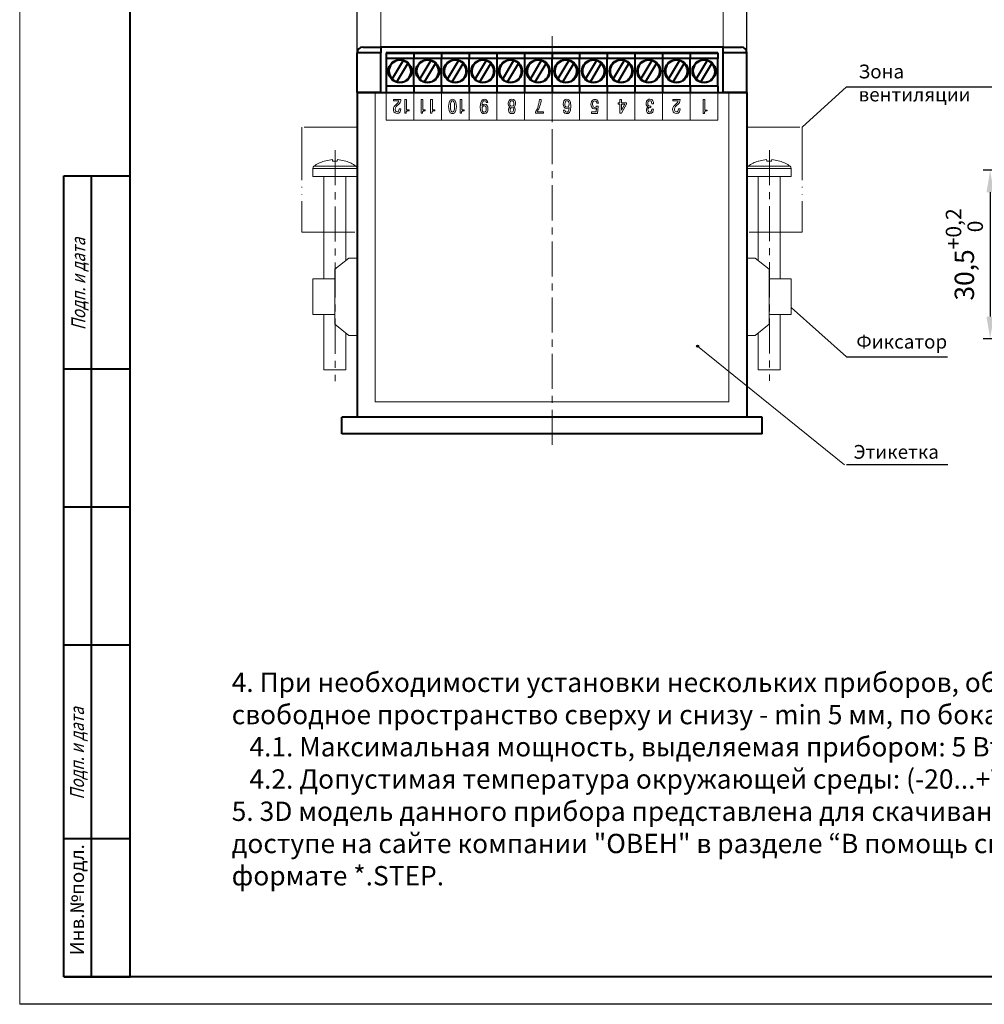
# Model space of a CAD drawing. Units: millimetres. Extents: x 3096 to 3516, y 1077 to 1374.
# Drawn here: x 3096 to 3271, y 1077 to 1256 of the extents above; entities that cross this region are included whole.
import ezdxf
from ezdxf.lldxf.tags import DXFTag

# ---------------------------------------------------------------- set-up
doc = ezdxf.new("R2010")
doc.units = ezdxf.units.MM
doc.linetypes.add('ACAD_ISO05W100', pattern=[33, 24, -3, 0, -3, 0, -3])
doc.linetypes.add('CENTER', pattern=[10.16, 6.35, -1.27, 1.27, -1.27])
for name, color, linetype, lineweight in [('help', 4, 'New Line1', 15), ('main', 5, 'Continuous', 40), ('size', 7, 'Continuous', 13), ('text', 7, 'Continuous', 18), ('ОСЕВЫЕ', 1, 'CENTER', 15)]:
    doc.layers.add(name, color=color, linetype=linetype, lineweight=lineweight)
doc.layers.add('ФОРМАТ', color=7, linetype='Continuous')
doc.styles.add('GOST', font='GOST.shx', dxfattribs={"width": 0.8, "oblique": 15})
doc.styles.add('K5_TEXTSTYLE', font='win_eskd.shx', dxfattribs={"width": 0.8, "oblique": 15, "height": 3.5})
tags = doc.linetypes.add('New Line1', pattern=[0.8, 0.5, -0.3]).pattern_tags.tags
tags[6:7] = [DXFTag(74, 4), DXFTag(75, 0), DXFTag(340, '0'), DXFTag(46, 1.0), DXFTag(50, 0.0), DXFTag(44, 0.0), DXFTag(45, 0.0)]
tags[4:5] = [DXFTag(74, 4), DXFTag(75, 0), DXFTag(340, '0'), DXFTag(46, 1.0), DXFTag(50, 0.0), DXFTag(44, 0.0), DXFTag(45, 0.0)]
doc.dimstyles.new('GOST', dxfattribs={"dimscale": 0, "dimtxt": 3.5, "dimasz": 4, "dimexe": 1.25, "dimexo": 0, "dimtad": 1, "dimrnd": 0.5, "dimtxsty": 'GOST', "dimcen": 5, "dimclrt": 256, "dimadec": 0, "dimazin": 2, "dimtfac": 1, "dimtdec": 4, "dimtmove": 0, "dimatfit": 1, "dimfxl": 1, "dimtolj": 1, "dimtzin": 0, "dimarcsym": 0})

# ---------------------------------------------------------------- blocks, each defined once
blk = doc.blocks.new('*D27')
at = {"layer": 'Defpoints', "color": 0}
for p in [(3227.83, 1270.72), (3157.33, 1249.72), (3227.83, 1249.72)]:
    blk.add_point(p, dxfattribs=at)
at = {"layer": 'size', "color": 0, "lineweight": -2}
for p, q in [((3157.33, 1249.72), (3157.33, 1271.97)), ((3227.83, 1249.72), (3227.83, 1271.97)), ((3161.33, 1270.72), (3223.83, 1270.72))]:
    blk.add_line(p, q, dxfattribs=at)
at = {"layer": 'size', "color": 0}
for points in [[(3161.33, 1271.38), (3161.33, 1270.05), (3157.33, 1270.72)], [(3223.83, 1270.05), (3223.83, 1271.38), (3227.83, 1270.72)]]:
    blk.add_solid(points, dxfattribs=at)
at = {"layer": 'size', "linetype": 'ByBlock', "ltscale": 100, "insert": (3192.58, 1273.35), "char_height": 3.5, "attachment_point": 5, "style": 'GOST'}
blk.add_mtext('\\A1;70,5', dxfattribs=at)
blk = doc.blocks.new('*D29')
at = {"layer": 'Defpoints', "color": 0}
for p in [(3296.1, 1228.44), (3271.84, 1197.94), (3296.1, 1197.94)]:
    blk.add_point(p, dxfattribs=at)
at = {"layer": 'size', "color": 0, "lineweight": -2}
for p, q in [((3296.1, 1228.44), (3270.59, 1228.44)), ((3271.84, 1224.44), (3271.84, 1201.94)), ((3296.1, 1197.94), (3270.59, 1197.94))]:
    blk.add_line(p, q, dxfattribs=at)
at = {"layer": 'size', "color": 0}
for points in [[(3272.51, 1224.44), (3271.18, 1224.44), (3271.84, 1228.44)], [(3271.18, 1201.94), (3272.51, 1201.94), (3271.84, 1197.94)]]:
    blk.add_solid(points, dxfattribs=at)
at = {"layer": 'size', "linetype": 'ByBlock', "ltscale": 100, "insert": (3267.17, 1213.19), "char_height": 3.5, "attachment_point": 5, "rotation": 90, "style": 'GOST'}
blk.add_mtext('\\A1;30,5{\\H2.800000;\\S+0,2^  0;}', dxfattribs=at)

msp = doc.modelspace()

# ---------------------------------------------------------------- hatches: boundary and pattern name
at = {"layer": 'help', "lineweight": 25, "ltscale": 5}
h = msp.add_hatch(color=256, dxfattribs=at)
h.dxf.hatch_style = 1
h.paths.add_polyline_path([(3218.713, 1196.596, 1), (3219.113, 1196.596, 1)])

# ---------------------------------------------------------------- linework, layer by layer
at = {"layer": 'help', "ltscale": 5}
for p, q in [((3161.627, 1250.716), (3161.627, 1260.716)), ((3223.527, 1260.716), (3223.527, 1250.716))]:
    msp.add_line(p, q, dxfattribs=at)
at = {"layer": 'help', "linetype": 'ByBlock'}
for p, q in [((3245.853, 1243.561), (3237.827, 1236.216)), ((3245.853, 1194.654), (3235.853, 1203.564)), ((3245.518, 1175.092), (3218.913, 1196.596))]:
    msp.add_line(p, q, dxfattribs=at)
at = {"layer": 'help', "linetype": 'ByBlock', "lineweight": -2, "ltscale": 2}
for p, q in [((3245.853, 1243.561), (3276.473, 1243.561)), ((3245.853, 1194.654), (3264.147, 1194.654)), ((3264.163, 1175.092), (3245.853, 1175.092))]:
    msp.add_line(p, q, dxfattribs=at)
at = {"layer": 'help', "linetype": 'ACAD_ISO05W100', "ltscale": 0.4}
for p, q in [((3157.327, 1236.216), (3147.327, 1236.216)), ((3147.327, 1236.216), (3147.327, 1217.216)), ((3227.827, 1236.216), (3237.827, 1236.216)), ((3237.827, 1236.216), (3237.827, 1217.216)), ((3147.327, 1217.216), (3157.327, 1217.216)), ((3237.827, 1217.216), (3227.827, 1217.216))]:
    msp.add_line(p, q, dxfattribs=at)
at = {"layer": 'help', "linetype": 'ByBlock', "lineweight": 25, "ltscale": 5}
msp.add_circle((3218.913, 1196.596), 0.2, dxfattribs=at)
at = {"layer": 'main'}
for p, q in [((3161.627, 1249.716), (3157.327, 1249.716)), ((3157.327, 1242.516), (3157.327, 1249.716)), ((3158.327, 1250.716), (3161.627, 1250.716)), ((3161.627, 1250.716), (3161.627, 1249.716)), ((3223.527, 1250.716), (3161.627, 1250.716)), ((3161.627, 1242.516), (3161.627, 1249.716)), ((3167.577, 1249.666), (3162.577, 1249.666)), ((3162.577, 1249.666), (3162.577, 1249.566)), ((3167.577, 1249.566), (3162.577, 1249.566)), ((3162.577, 1249.566), (3162.577, 1248.666)), ((3167.577, 1249.666), (3167.577, 1249.566)), ((3172.577, 1249.666), (3167.577, 1249.666)), ((3167.577, 1249.566), (3167.577, 1248.666)), ((3172.577, 1249.566), (3167.577, 1249.566)), ((3172.577, 1249.666), (3172.577, 1249.566)), ((3177.577, 1249.666), (3172.577, 1249.666)), ((3172.577, 1249.566), (3172.577, 1248.666)), ((3177.577, 1249.566), (3172.577, 1249.566)), ((3177.577, 1249.666), (3177.577, 1249.566)), ((3182.577, 1249.666), (3177.577, 1249.666)), ((3177.577, 1249.566), (3177.577, 1248.666)), ((3182.577, 1249.566), (3177.577, 1249.566)), ((3187.577, 1249.666), (3182.577, 1249.666)), ((3182.577, 1249.666), (3182.577, 1249.566)), ((3187.577, 1249.566), (3182.577, 1249.566)), ((3182.577, 1249.566), (3182.577, 1248.666)), ((3192.577, 1249.666), (3187.577, 1249.666)), ((3187.577, 1249.666), (3187.577, 1249.566)), ((3192.577, 1249.566), (3187.577, 1249.566)), ((3187.577, 1249.566), (3187.577, 1248.666)), ((3192.577, 1249.666), (3192.577, 1249.566)), ((3197.577, 1249.666), (3192.577, 1249.666)), ((3192.577, 1249.566), (3192.577, 1248.666)), ((3197.577, 1249.566), (3192.577, 1249.566)), ((3197.577, 1249.666), (3197.577, 1249.566)), ((3202.577, 1249.666), (3197.577, 1249.666)), ((3197.577, 1249.566), (3197.577, 1248.666)), ((3202.577, 1249.566), (3197.577, 1249.566)), ((3202.577, 1249.666), (3202.577, 1249.566)), ((3207.577, 1249.666), (3202.577, 1249.666)), ((3202.577, 1249.566), (3202.577, 1248.666)), ((3207.577, 1249.566), (3202.577, 1249.566)), ((3212.577, 1249.666), (3207.577, 1249.666)), ((3207.577, 1249.666), (3207.577, 1249.566)), ((3212.577, 1249.566), (3207.577, 1249.566)), ((3207.577, 1249.566), (3207.577, 1248.666)), ((3217.577, 1249.666), (3212.577, 1249.666)), ((3212.577, 1249.666), (3212.577, 1249.566)), ((3217.577, 1249.566), (3212.577, 1249.566)), ((3212.577, 1249.566), (3212.577, 1248.666)), ((3217.577, 1249.666), (3217.577, 1249.566)), ((3222.577, 1249.666), (3217.577, 1249.666)), ((3217.577, 1249.566), (3217.577, 1248.666)), ((3222.577, 1249.566), (3217.577, 1249.566)), ((3222.577, 1249.666), (3222.577, 1249.566)), ((3222.577, 1249.566), (3222.577, 1248.666)), ((3223.527, 1249.716), (3223.527, 1250.716)), ((3223.527, 1250.716), (3226.827, 1250.716)), ((3227.827, 1249.716), (3223.527, 1249.716)), ((3223.527, 1242.516), (3223.527, 1249.716)), ((3227.827, 1242.516), (3227.827, 1249.716)), ((3167.577, 1248.666), (3162.577, 1248.666)), ((3162.577, 1248.666), (3162.577, 1243.666)), ((3165.638, 1248.286), (3163.657, 1244.958)), ((3164.517, 1244.447), (3166.497, 1247.775)), ((3167.577, 1243.666), (3167.577, 1248.666)), ((3172.577, 1248.666), (3167.577, 1248.666)), ((3170.638, 1248.286), (3168.657, 1244.958)), ((3169.517, 1244.447), (3171.497, 1247.775)), ((3172.577, 1243.666), (3172.577, 1248.666)), ((3177.577, 1248.666), (3172.577, 1248.666)), ((3175.638, 1248.286), (3173.657, 1244.958)), ((3174.517, 1244.447), (3176.497, 1247.775)), ((3177.577, 1243.666), (3177.577, 1248.666)), ((3182.577, 1248.666), (3177.577, 1248.666)), ((3180.638, 1248.286), (3178.657, 1244.958)), ((3179.517, 1244.447), (3181.497, 1247.775)), ((3187.577, 1248.666), (3182.577, 1248.666)), ((3182.577, 1248.666), (3182.577, 1243.666)), ((3185.638, 1248.286), (3183.657, 1244.958)), ((3184.517, 1244.447), (3186.497, 1247.775)), ((3192.577, 1248.666), (3187.577, 1248.666)), ((3187.577, 1248.666), (3187.577, 1243.666)), ((3190.638, 1248.286), (3188.657, 1244.958)), ((3189.517, 1244.447), (3191.497, 1247.775)), ((3192.577, 1243.666), (3192.577, 1248.666)), ((3197.577, 1248.666), (3192.577, 1248.666)), ((3195.638, 1248.286), (3193.657, 1244.958)), ((3194.517, 1244.447), (3196.497, 1247.775)), ((3197.577, 1243.666), (3197.577, 1248.666)), ((3202.577, 1248.666), (3197.577, 1248.666)), ((3200.638, 1248.286), (3198.657, 1244.958)), ((3199.517, 1244.447), (3201.497, 1247.775)), ((3202.577, 1243.666), (3202.577, 1248.666)), ((3207.577, 1248.666), (3202.577, 1248.666)), ((3205.638, 1248.286), (3203.657, 1244.958)), ((3204.517, 1244.447), (3206.497, 1247.775)), ((3212.577, 1248.666), (3207.577, 1248.666)), ((3207.577, 1248.666), (3207.577, 1243.666)), ((3210.638, 1248.286), (3208.657, 1244.958)), ((3209.517, 1244.447), (3211.497, 1247.775)), ((3217.577, 1248.666), (3212.577, 1248.666)), ((3212.577, 1248.666), (3212.577, 1243.666)), ((3215.638, 1248.286), (3213.657, 1244.958)), ((3214.517, 1244.447), (3216.497, 1247.775)), ((3217.577, 1243.666), (3217.577, 1248.666)), ((3222.577, 1248.666), (3217.577, 1248.666)), ((3220.638, 1248.286), (3218.657, 1244.958)), ((3219.517, 1244.447), (3221.497, 1247.775)), ((3222.577, 1243.666), (3222.577, 1248.666)), ((3161.627, 1242.516), (3157.327, 1242.516)), ((3157.327, 1242.516), (3157.327, 1183.716)), ((3157.327, 1242.516), (3227.827, 1242.516)), ((3167.577, 1243.666), (3162.577, 1243.666)), ((3162.577, 1243.666), (3162.577, 1242.516)), ((3167.577, 1243.666), (3167.577, 1242.516)), ((3172.577, 1243.666), (3167.577, 1243.666)), ((3172.577, 1243.666), (3172.577, 1242.516)), ((3177.577, 1243.666), (3172.577, 1243.666)), ((3177.577, 1243.666), (3177.577, 1242.516)), ((3182.577, 1243.666), (3177.577, 1243.666)), ((3187.577, 1243.666), (3182.577, 1243.666)), ((3182.577, 1243.666), (3182.577, 1242.516)), ((3192.577, 1243.666), (3187.577, 1243.666)), ((3187.577, 1243.666), (3187.577, 1242.516)), ((3192.577, 1243.666), (3192.577, 1242.516)), ((3197.577, 1243.666), (3192.577, 1243.666)), ((3197.577, 1243.666), (3197.577, 1242.516)), ((3202.577, 1243.666), (3197.577, 1243.666)), ((3202.577, 1243.666), (3202.577, 1242.516)), ((3207.577, 1243.666), (3202.577, 1243.666)), ((3212.577, 1243.666), (3207.577, 1243.666)), ((3207.577, 1243.666), (3207.577, 1242.516)), ((3217.577, 1243.666), (3212.577, 1243.666)), ((3212.577, 1243.666), (3212.577, 1242.516)), ((3217.577, 1243.666), (3217.577, 1242.516)), ((3222.577, 1243.666), (3217.577, 1243.666)), ((3222.577, 1243.666), (3222.577, 1242.516)), ((3227.827, 1242.516), (3223.527, 1242.516)), ((3227.827, 1242.516), (3227.827, 1183.716)), ((3154.577, 1180.716), (3154.577, 1183.716)), ((3230.577, 1183.716), (3154.577, 1183.716)), ((3230.577, 1180.716), (3230.577, 1183.716)), ((3230.577, 1180.716), (3154.577, 1180.716))]:
    msp.add_line(p, q, dxfattribs=at)
at = {"layer": 'main', "linetype": 'New Line1', "lineweight": 20, "ltscale": 5}
for p, q in [((3151.353, 1230.077), (3152.839, 1230.358)), ((3152.839, 1230.358), (3152.866, 1230.077)), ((3153.763, 1230.358), (3153.736, 1230.077)), ((3153.763, 1230.358), (3155.249, 1230.077)), ((3229.905, 1230.077), (3231.391, 1230.358)), ((3231.391, 1230.358), (3231.418, 1230.077)), ((3232.315, 1230.358), (3232.289, 1230.077)), ((3232.315, 1230.358), (3233.801, 1230.077)), ((3149.301, 1228.775), (3149.301, 1227.291)), ((3157.301, 1228.775), (3149.301, 1228.775)), ((3157.102, 1229.164), (3149.501, 1229.164)), ((3157.301, 1227.291), (3157.301, 1228.775)), ((3227.853, 1228.775), (3227.853, 1227.291)), ((3235.853, 1228.775), (3227.853, 1228.775)), ((3235.654, 1229.164), (3228.053, 1229.164)), ((3235.853, 1227.291), (3235.853, 1228.775)), ((3149.301, 1227.291), (3157.301, 1227.291)), ((3151.301, 1227.291), (3151.301, 1208.791)), ((3155.301, 1212.125), (3155.301, 1227.291)), ((3227.853, 1227.291), (3235.853, 1227.291)), ((3229.853, 1227.291), (3229.853, 1212.125)), ((3233.853, 1208.791), (3233.853, 1227.291)), ((3155.827, 1212.541), (3153.301, 1210.541)), ((3157.327, 1212.541), (3155.827, 1212.541)), ((3229.327, 1212.541), (3227.827, 1212.541)), ((3229.327, 1212.541), (3231.853, 1210.541)), ((3153.301, 1210.541), (3153.301, 1208.791)), ((3231.853, 1210.541), (3231.853, 1208.791)), ((3149.301, 1208.791), (3149.301, 1202.291)), ((3153.301, 1208.791), (3149.301, 1208.791)), ((3153.301, 1202.291), (3153.301, 1208.791)), ((3231.853, 1202.291), (3231.853, 1208.791)), ((3235.853, 1208.791), (3231.853, 1208.791)), ((3235.853, 1202.291), (3235.853, 1208.791)), ((3149.301, 1202.291), (3153.301, 1202.291)), ((3151.301, 1202.291), (3151.301, 1192.291)), ((3153.301, 1202.291), (3153.301, 1200.541)), ((3231.853, 1202.291), (3231.853, 1200.541)), ((3231.853, 1202.291), (3235.853, 1202.291)), ((3233.853, 1192.291), (3233.853, 1202.291)), ((3153.301, 1200.541), (3155.827, 1198.541)), ((3231.853, 1200.541), (3229.327, 1198.541)), ((3155.301, 1192.291), (3155.301, 1198.958)), ((3157.327, 1198.541), (3155.827, 1198.541)), ((3229.327, 1198.541), (3227.827, 1198.541)), ((3229.853, 1198.958), (3229.853, 1192.291)), ((3151.301, 1192.291), (3155.301, 1192.291)), ((3229.853, 1192.291), (3233.853, 1192.291))]:
    msp.add_line(p, q, dxfattribs=at)
at = {"layer": 'main'}
for centre in [(3165.077, 1246.366), (3170.077, 1246.366), (3175.077, 1246.366), (3180.077, 1246.366), (3185.077, 1246.366), (3190.077, 1246.366), (3195.077, 1246.366), (3200.077, 1246.366), (3205.077, 1246.366), (3210.077, 1246.366), (3215.077, 1246.366), (3220.077, 1246.366)]:
    msp.add_circle(centre, 2.1, dxfattribs=at)
for centre, radius, start, end in [((3158.327, 1249.716), 1, 90, 180), ((3226.827, 1249.716), 1, 0, 90), ((3165.077, 1246.366), 2, 73.72109, 224.76607), ((3165.077, 1246.366), 2, 253.72109, 44.76607), ((3165.077, 1246.366), 2, 44.76607, 73.72109), ((3170.077, 1246.366), 2, 73.72109, 224.76607), ((3170.077, 1246.366), 2, 253.72109, 44.76607), ((3170.077, 1246.366), 2, 44.76607, 73.72109), ((3175.077, 1246.366), 2, 73.72109, 224.76607), ((3175.077, 1246.366), 2, 253.72109, 44.76607), ((3175.077, 1246.366), 2, 44.76607, 73.72109), ((3180.077, 1246.366), 2, 73.72109, 224.76607), ((3180.077, 1246.366), 2, 253.72109, 44.76607), ((3180.077, 1246.366), 2, 44.76607, 73.72109), ((3185.077, 1246.366), 2, 73.72109, 224.76607), ((3185.077, 1246.366), 2, 253.72109, 44.76607), ((3185.077, 1246.366), 2, 44.76607, 73.72109), ((3190.077, 1246.366), 2, 73.72109, 224.76607), ((3190.077, 1246.366), 2, 253.72109, 44.76607), ((3190.077, 1246.366), 2, 44.76607, 73.72109), ((3195.077, 1246.366), 2, 73.72109, 224.76607), ((3195.077, 1246.366), 2, 253.72109, 44.76607), ((3195.077, 1246.366), 2, 44.76607, 73.72109), ((3200.077, 1246.366), 2, 73.72109, 224.76607), ((3200.077, 1246.366), 2, 253.72109, 44.76607), ((3200.077, 1246.366), 2, 44.76607, 73.72109), ((3205.077, 1246.366), 2, 73.72109, 224.76607), ((3205.077, 1246.366), 2, 253.72109, 44.76607), ((3205.077, 1246.366), 2, 44.76607, 73.72109), ((3210.077, 1246.366), 2, 73.72109, 224.76607), ((3210.077, 1246.366), 2, 253.72109, 44.76607), ((3210.077, 1246.366), 2, 44.76607, 73.72109), ((3215.077, 1246.366), 2, 73.72109, 224.76607), ((3215.077, 1246.366), 2, 253.72109, 44.76607), ((3215.077, 1246.366), 2, 44.76607, 73.72109), ((3220.077, 1246.366), 2, 73.72109, 224.76607), ((3220.077, 1246.366), 2, 253.72109, 44.76607), ((3220.077, 1246.366), 2, 44.76607, 73.72109), ((3165.077, 1246.366), 2, 224.76607, 253.72109), ((3170.077, 1246.366), 2, 224.76607, 253.72109), ((3175.077, 1246.366), 2, 224.76607, 253.72109), ((3180.077, 1246.366), 2, 224.76607, 253.72109), ((3185.077, 1246.366), 2, 224.76607, 253.72109), ((3190.077, 1246.366), 2, 224.76607, 253.72109), ((3195.077, 1246.366), 2, 224.76607, 253.72109), ((3200.077, 1246.366), 2, 224.76607, 253.72109), ((3205.077, 1246.366), 2, 224.76607, 253.72109), ((3210.077, 1246.366), 2, 224.76607, 253.72109), ((3215.077, 1246.366), 2, 224.76607, 253.72109), ((3220.077, 1246.366), 2, 224.76607, 253.72109)]:
    msp.add_arc(centre, radius, start, end, dxfattribs=at)
at = {"layer": 'main', "linetype": 'New Line1', "lineweight": 20, "ltscale": 5}
for centre, radius, start, end in [((3153.301, 1223.891), 6.5, 107.47848, 125.78304), ((3153.301, 1223.891), 6.5, 54.21696, 72.52139), ((3231.853, 1223.891), 6.5, 107.47848, 125.78304), ((3231.853, 1223.891), 6.5, 54.21696, 72.52139), ((3149.781, 1228.775), 0.48, 125.78304, 180), ((3156.821, 1228.775), 0.48, 0, 54.21696), ((3228.333, 1228.775), 0.48, 125.78304, 180), ((3235.373, 1228.775), 0.48, 0, 54.21696)]:
    msp.add_arc(centre, radius, start, end, dxfattribs=at)
for points in [[(3153.736, 1230.077), (3153.591, 1230.083), (3153.301, 1230.096), (3153.011, 1230.083), (3152.866, 1230.077)], [(3232.289, 1230.077), (3232.143, 1230.083), (3231.853, 1230.096), (3231.563, 1230.083), (3231.418, 1230.077)]]:
    msp.add_open_spline(points, degree=3, dxfattribs=at)
at = {"layer": 'text'}
for p, q in [((3166.276, 1241.255), (3165.957, 1241.255)), ((3165.957, 1241.255), (3165.957, 1238.747)), ((3166.276, 1241.255), (3166.276, 1239.37)), ((3169.2, 1241.254), (3168.881, 1241.254)), ((3168.881, 1241.254), (3168.881, 1238.746)), ((3169.2, 1241.254), (3169.2, 1239.37)), ((3170.927, 1241.254), (3170.608, 1241.254)), ((3170.608, 1241.254), (3170.608, 1238.746)), ((3170.927, 1241.254), (3170.927, 1239.37)), ((3176.269, 1241.254), (3175.95, 1241.254)), ((3175.95, 1241.254), (3175.95, 1238.746)), ((3176.269, 1241.254), (3176.269, 1239.37)), ((3220.22, 1241.219), (3219.901, 1241.219)), ((3219.901, 1241.219), (3219.901, 1238.711)), ((3220.22, 1241.219), (3220.22, 1239.334)), ((3165.957, 1238.747), (3166.201, 1238.747)), ((3166.201, 1238.747), (3166.222, 1238.991)), ((3166.222, 1238.991), (3166.391, 1239.195)), ((3166.276, 1239.37), (3166.713, 1239.37)), ((3166.713, 1239.195), (3166.391, 1239.195)), ((3166.713, 1239.37), (3166.713, 1239.195)), ((3166.713, 1239.195), (3166.713, 1239.195)), ((3168.881, 1238.746), (3169.125, 1238.746)), ((3169.125, 1238.746), (3169.147, 1238.99)), ((3169.147, 1238.99), (3169.315, 1239.194)), ((3169.2, 1239.37), (3169.637, 1239.37)), ((3169.637, 1239.194), (3169.315, 1239.194)), ((3169.637, 1239.37), (3169.637, 1239.194)), ((3169.637, 1239.194), (3169.637, 1239.194)), ((3170.608, 1238.746), (3170.852, 1238.746)), ((3170.852, 1238.746), (3170.873, 1238.99)), ((3170.873, 1238.99), (3171.042, 1239.194)), ((3170.927, 1239.37), (3171.364, 1239.37)), ((3171.364, 1239.194), (3171.042, 1239.194)), ((3171.364, 1239.37), (3171.364, 1239.194)), ((3171.364, 1239.194), (3171.364, 1239.194)), ((3175.95, 1238.746), (3176.194, 1238.746)), ((3176.194, 1238.746), (3176.215, 1238.99)), ((3176.215, 1238.99), (3176.384, 1239.194)), ((3176.269, 1239.37), (3176.706, 1239.37)), ((3176.706, 1239.194), (3176.384, 1239.194)), ((3176.706, 1239.37), (3176.706, 1239.194)), ((3176.706, 1239.194), (3176.706, 1239.194)), ((3220.145, 1238.711), (3220.167, 1238.955)), ((3220.167, 1238.955), (3220.335, 1239.159)), ((3220.22, 1239.334), (3220.657, 1239.334)), ((3220.657, 1239.159), (3220.335, 1239.159)), ((3220.657, 1239.334), (3220.657, 1239.159)), ((3220.657, 1239.159), (3220.657, 1239.159)), ((3219.901, 1238.711), (3220.145, 1238.711))]:
    msp.add_line(p, q, dxfattribs=at)
for points, knots in [([(3224.577, 1242.516), (3224.577, 1242.516), (3160.577, 1242.516), (3160.577, 1242.516), (3160.577, 1242.516), (3160.577, 1242.516), (3160.577, 1186.516), (3160.577, 1186.516), (3160.577, 1186.516), (3160.577, 1186.516), (3224.577, 1186.516), (3224.577, 1186.516), (3224.577, 1186.516), (3224.577, 1186.516), (3224.577, 1242.516), (3224.577, 1242.516)], [0, 0, 0, 0, 0.25, 0.25, 0.25, 0.25, 0.5, 0.5, 0.5, 0.5, 0.75, 0.75, 0.75, 0.75, 1, 1, 1, 1]), ([(3224.577, 1242.516), (3224.577, 1242.516), (3160.577, 1242.516), (3160.577, 1242.516), (3160.577, 1242.516), (3160.577, 1242.516), (3160.577, 1186.516), (3160.577, 1186.516), (3160.577, 1186.516), (3160.577, 1186.516), (3224.577, 1186.516), (3224.577, 1186.516), (3224.577, 1186.516), (3224.577, 1186.516), (3224.577, 1242.516), (3224.577, 1242.516)], [0, 0, 0, 0, 0.25, 0.25, 0.25, 0.25, 0.5, 0.5, 0.5, 0.5, 0.75, 0.75, 0.75, 0.75, 1, 1, 1, 1]), ([(3163.888, 1240.976), (3163.888, 1240.976), (3164.889, 1240.976), (3164.889, 1240.976), (3164.889, 1240.976), (3164.842, 1240.74), (3164.686, 1240.588), (3164.501, 1240.436), (3164.501, 1240.436), (3164.009, 1240.031), (3163.881, 1239.886), (3163.881, 1239.459), (3163.881, 1239.459), (3163.881, 1239.269), (3163.924, 1238.711), (3164.543, 1238.711), (3164.543, 1238.711), (3165.117, 1238.711), (3165.223, 1239.209), (3165.223, 1239.498), (3165.223, 1239.498), (3165.223, 1239.498), (3165.223, 1239.572), (3165.223, 1239.572), (3165.223, 1239.572), (3165.223, 1239.572), (3164.914, 1239.572), (3164.914, 1239.572), (3164.914, 1239.572), (3164.914, 1239.572), (3164.914, 1239.466), (3164.914, 1239.466), (3164.914, 1239.466), (3164.914, 1239.23), (3164.807, 1238.99), (3164.554, 1238.99), (3164.554, 1238.99), (3164.234, 1238.99), (3164.202, 1239.336), (3164.202, 1239.463), (3164.202, 1239.463), (3164.202, 1239.911), (3164.486, 1240.027), (3164.821, 1240.345), (3164.821, 1240.345), (3165.095, 1240.606), (3165.227, 1240.782), (3165.231, 1241.255), (3165.231, 1241.255), (3165.231, 1241.255), (3163.888, 1241.255), (3163.888, 1241.255), (3163.888, 1241.255), (3163.888, 1241.255), (3163.888, 1240.976), (3163.888, 1240.976)], [0, 0, 0, 0, 0.0714286, 0.0714286, 0.0714286, 0.0714286, 0.1428571, 0.1428571, 0.1428571, 0.1428572, 0.2142857, 0.2142857, 0.2142857, 0.2142857, 0.2857143, 0.2857143, 0.2857143, 0.2857143, 0.3571429, 0.3571429, 0.3571429, 0.3571429, 0.4285714, 0.4285714, 0.4285714, 0.4285714, 0.5, 0.5, 0.5, 0.5, 0.5714286, 0.5714286, 0.5714286, 0.5714286, 0.6428571, 0.6428571, 0.6428571, 0.6428572, 0.7142857, 0.7142857, 0.7142857, 0.7142857, 0.7857143, 0.7857143, 0.7857143, 0.7857143, 0.8571429, 0.8571429, 0.8571429, 0.8571429, 0.9285714, 0.9285714, 0.9285714, 0.9285714, 1, 1, 1, 1]), ([(3174.576, 1241.294), (3174.405, 1241.294), (3173.881, 1241.258), (3173.881, 1239.984), (3173.881, 1239.984), (3173.881, 1238.71), (3174.405, 1238.675), (3174.576, 1238.675), (3174.576, 1238.675), (3174.746, 1238.675), (3175.27, 1238.71), (3175.27, 1239.984), (3175.27, 1239.984), (3175.27, 1241.258), (3174.746, 1241.294), (3174.576, 1241.294)], [0, 0, 0, 0, 0.25, 0.25, 0.25, 0.25, 0.5, 0.5, 0.5, 0.5, 0.75, 0.75, 0.75, 0.75, 1, 1, 1, 1]), ([(3174.576, 1241.028), (3174.757, 1241.028), (3174.956, 1240.827), (3174.956, 1239.984), (3174.956, 1239.984), (3174.956, 1239.141), (3174.757, 1238.94), (3174.576, 1238.94), (3174.576, 1238.94), (3174.394, 1238.94), (3174.195, 1239.141), (3174.195, 1239.984), (3174.195, 1239.984), (3174.195, 1240.827), (3174.394, 1241.028), (3174.576, 1241.028)], [0, 0, 0, 0, 0.25, 0.25, 0.25, 0.25, 0.5, 0.5, 0.5, 0.5, 0.75, 0.75, 0.75, 0.75, 1, 1, 1, 1]), ([(3180.959, 1240.683), (3180.937, 1240.919), (3180.795, 1241.294), (3180.35, 1241.294), (3180.35, 1241.294), (3180.022, 1241.294), (3179.602, 1241.109), (3179.602, 1239.956), (3179.602, 1239.956), (3179.602, 1238.806), (3179.962, 1238.675), (3180.318, 1238.675), (3180.318, 1238.675), (3180.831, 1238.675), (3180.994, 1239.123), (3180.994, 1239.554), (3180.994, 1239.554), (3180.994, 1239.977), (3180.795, 1240.379), (3180.357, 1240.379), (3180.357, 1240.379), (3180.232, 1240.379), (3180.051, 1240.355), (3179.908, 1240.175), (3179.908, 1240.175), (3179.908, 1240.175), (3179.912, 1240.171), (3179.912, 1240.171), (3179.912, 1240.171), (3179.955, 1240.831), (3180.126, 1241.028), (3180.35, 1241.028), (3180.35, 1241.028), (3180.535, 1241.028), (3180.674, 1240.87), (3180.67, 1240.683), (3180.67, 1240.683), (3180.67, 1240.683), (3180.959, 1240.683), (3180.959, 1240.683)], [0, 0, 0, 0, 0.1, 0.1, 0.1, 0.1, 0.2, 0.2, 0.2, 0.2, 0.3, 0.3, 0.3, 0.3, 0.4, 0.4, 0.4, 0.4, 0.5, 0.5, 0.5, 0.5, 0.6, 0.6, 0.6, 0.6, 0.7, 0.7, 0.7, 0.7, 0.8, 0.8, 0.8, 0.8, 0.9, 0.9, 0.9, 0.9, 1, 1, 1, 1]), ([(3185.005, 1239.882), (3184.652, 1240.005), (3184.641, 1240.467), (3184.641, 1240.52), (3184.641, 1240.52), (3184.641, 1240.933), (3184.837, 1241.294), (3185.311, 1241.294), (3185.311, 1241.294), (3185.784, 1241.294), (3185.98, 1240.933), (3185.98, 1240.52), (3185.98, 1240.52), (3185.98, 1240.467), (3185.969, 1240.005), (3185.617, 1239.882), (3185.617, 1239.882), (3185.809, 1239.794), (3185.909, 1239.582), (3185.909, 1239.338), (3185.909, 1239.338), (3185.909, 1238.993), (3185.734, 1238.675), (3185.311, 1238.675), (3185.311, 1238.675), (3184.887, 1238.675), (3184.713, 1238.993), (3184.713, 1239.338), (3184.713, 1239.338), (3184.713, 1239.582), (3184.812, 1239.794), (3185.005, 1239.882)], [0, 0, 0, 0, 0.125, 0.125, 0.125, 0.125, 0.25, 0.25, 0.25, 0.25, 0.375, 0.375, 0.375, 0.375, 0.5, 0.5, 0.5, 0.5, 0.625, 0.625, 0.625, 0.625, 0.75, 0.75, 0.75, 0.75, 0.875, 0.875, 0.875, 0.875, 1, 1, 1, 1]), ([(3185.311, 1241.028), (3185.037, 1241.028), (3184.951, 1240.718), (3184.951, 1240.503), (3184.951, 1240.503), (3184.951, 1240.28), (3185.044, 1240.019), (3185.311, 1240.019), (3185.311, 1240.019), (3185.578, 1240.019), (3185.67, 1240.28), (3185.67, 1240.503), (3185.67, 1240.503), (3185.67, 1240.718), (3185.585, 1241.028), (3185.311, 1241.028)], [0, 0, 0, 0, 0.25, 0.25, 0.25, 0.25, 0.5, 0.5, 0.5, 0.5, 0.75, 0.75, 0.75, 0.75, 1, 1, 1, 1]), ([(3191.012, 1239.028), (3191.012, 1239.028), (3189.869, 1239.028), (3189.869, 1239.028), (3189.869, 1239.028), (3190.101, 1239.338), (3190.3, 1239.779), (3190.403, 1240.097), (3190.403, 1240.097), (3190.517, 1240.45), (3190.596, 1240.856), (3190.635, 1241.219), (3190.635, 1241.219), (3190.635, 1241.219), (3190.3, 1241.219), (3190.3, 1241.219), (3190.3, 1241.219), (3190.264, 1240.69), (3190.161, 1240.302), (3190.094, 1240.083), (3190.094, 1240.083), (3189.958, 1239.638), (3189.816, 1239.335), (3189.567, 1238.965), (3189.567, 1238.965), (3189.567, 1238.965), (3189.567, 1238.749), (3189.567, 1238.749), (3189.567, 1238.749), (3189.567, 1238.749), (3191.012, 1238.749), (3191.012, 1238.749), (3191.012, 1238.749), (3191.012, 1238.749), (3191.012, 1239.028), (3191.012, 1239.028)], [0, 0, 0, 0, 0.1111111, 0.1111111, 0.1111111, 0.1111111, 0.2222222, 0.2222222, 0.2222222, 0.2222222, 0.3333333, 0.3333333, 0.3333333, 0.3333333, 0.4444444, 0.4444444, 0.4444444, 0.4444445, 0.5555556, 0.5555556, 0.5555556, 0.5555556, 0.6666667, 0.6666667, 0.6666667, 0.6666667, 0.7777778, 0.7777778, 0.7777778, 0.7777778, 0.8888889, 0.8888889, 0.8888889, 0.8888889, 1, 1, 1, 1]), ([(3194.634, 1239.293), (3194.709, 1238.696), (3195.133, 1238.675), (3195.25, 1238.675), (3195.25, 1238.675), (3195.574, 1238.675), (3195.994, 1238.841), (3195.994, 1240.03), (3195.994, 1240.03), (3195.994, 1241.205), (3195.588, 1241.294), (3195.282, 1241.294), (3195.282, 1241.294), (3194.748, 1241.294), (3194.602, 1240.799), (3194.602, 1240.422), (3194.602, 1240.422), (3194.602, 1239.988), (3194.798, 1239.592), (3195.243, 1239.592), (3195.243, 1239.592), (3195.425, 1239.592), (3195.596, 1239.667), (3195.681, 1239.786), (3195.681, 1239.786), (3195.663, 1239.032), (3195.403, 1238.94), (3195.254, 1238.94), (3195.254, 1238.94), (3195.001, 1238.94), (3194.933, 1239.176), (3194.923, 1239.293), (3194.923, 1239.293), (3194.923, 1239.293), (3194.634, 1239.293), (3194.634, 1239.293)], [0, 0, 0, 0, 0.1111111, 0.1111111, 0.1111111, 0.1111111, 0.2222222, 0.2222222, 0.2222222, 0.2222222, 0.3333333, 0.3333333, 0.3333333, 0.3333333, 0.4444444, 0.4444444, 0.4444444, 0.4444445, 0.5555556, 0.5555556, 0.5555556, 0.5555556, 0.6666667, 0.6666667, 0.6666667, 0.6666667, 0.7777778, 0.7777778, 0.7777778, 0.7777778, 0.8888889, 0.8888889, 0.8888889, 0.8888889, 1, 1, 1, 1]), ([(3195.667, 1240.429), (3195.667, 1240.033), (3195.482, 1239.857), (3195.279, 1239.857), (3195.279, 1239.857), (3194.987, 1239.857), (3194.908, 1240.196), (3194.908, 1240.418), (3194.908, 1240.418), (3194.908, 1240.693), (3195.001, 1241.028), (3195.275, 1241.028), (3195.275, 1241.028), (3195.503, 1241.028), (3195.667, 1240.806), (3195.667, 1240.429)], [0, 0, 0, 0, 0.25, 0.25, 0.25, 0.25, 0.5, 0.5, 0.5, 0.5, 0.75, 0.75, 0.75, 0.75, 1, 1, 1, 1]), ([(3200.991, 1240.551), (3200.948, 1241.25), (3200.464, 1241.257), (3200.321, 1241.257), (3200.321, 1241.257), (3200.122, 1241.257), (3199.609, 1241.201), (3199.609, 1240.378), (3199.609, 1240.378), (3199.609, 1239.955), (3199.794, 1239.535), (3200.236, 1239.535), (3200.236, 1239.535), (3200.4, 1239.535), (3200.514, 1239.574), (3200.624, 1239.655), (3200.624, 1239.655), (3200.624, 1239.655), (3200.556, 1238.992), (3200.556, 1238.992), (3200.556, 1238.992), (3200.556, 1238.992), (3199.72, 1238.992), (3199.72, 1238.992), (3199.72, 1238.992), (3199.72, 1238.992), (3199.72, 1238.713), (3199.72, 1238.713), (3199.72, 1238.713), (3199.72, 1238.713), (3200.806, 1238.713), (3200.806, 1238.713), (3200.806, 1238.713), (3200.806, 1238.713), (3200.937, 1240.015), (3200.937, 1240.015), (3200.937, 1240.015), (3200.937, 1240.015), (3200.638, 1240.015), (3200.638, 1240.015), (3200.638, 1240.015), (3200.588, 1239.884), (3200.453, 1239.8), (3200.296, 1239.8), (3200.296, 1239.8), (3200.097, 1239.8), (3199.912, 1239.948), (3199.912, 1240.382), (3199.912, 1240.382), (3199.912, 1240.646), (3199.976, 1240.992), (3200.321, 1240.992), (3200.321, 1240.992), (3200.599, 1240.992), (3200.677, 1240.717), (3200.677, 1240.551), (3200.677, 1240.551), (3200.677, 1240.551), (3200.991, 1240.551), (3200.991, 1240.551)], [0, 0, 0, 0, 0.0666667, 0.0666667, 0.0666667, 0.0666667, 0.1333333, 0.1333333, 0.1333333, 0.1333333, 0.2, 0.2, 0.2, 0.2, 0.2666667, 0.2666667, 0.2666667, 0.2666667, 0.3333333, 0.3333333, 0.3333333, 0.3333333, 0.4, 0.4, 0.4, 0.4, 0.4666667, 0.4666667, 0.4666667, 0.4666667, 0.5333333, 0.5333333, 0.5333333, 0.5333333, 0.6, 0.6, 0.6, 0.6, 0.6666667, 0.6666667, 0.6666667, 0.6666667, 0.7333333, 0.7333333, 0.7333333, 0.7333333, 0.8, 0.8, 0.8, 0.8, 0.8666667, 0.8666667, 0.8666667, 0.8666667, 0.9333333, 0.9333333, 0.9333333, 0.9333333, 1, 1, 1, 1]), ([(3205.151, 1240.651), (3205.151, 1240.651), (3205.151, 1241.219), (3205.151, 1241.219), (3205.151, 1241.219), (3205.151, 1241.219), (3204.834, 1241.219), (3204.834, 1241.219), (3204.834, 1241.219), (3204.834, 1241.219), (3204.834, 1240.651), (3204.834, 1240.651), (3204.834, 1240.651), (3204.834, 1240.651), (3204.534, 1240.651), (3204.534, 1240.651), (3204.534, 1240.651), (3204.534, 1240.651), (3204.534, 1240.369), (3204.534, 1240.369), (3204.534, 1240.369), (3204.534, 1240.369), (3204.834, 1240.369), (3204.834, 1240.369), (3204.834, 1240.369), (3204.834, 1240.369), (3204.834, 1238.749), (3204.834, 1238.749), (3204.834, 1238.749), (3204.834, 1238.749), (3205.151, 1238.749), (3205.151, 1238.749), (3205.151, 1238.749), (3205.151, 1238.749), (3206.044, 1240.372), (3206.044, 1240.372), (3206.044, 1240.372), (3206.044, 1240.372), (3206.044, 1240.651), (3206.044, 1240.651), (3206.044, 1240.651), (3206.044, 1240.651), (3205.151, 1240.651), (3205.151, 1240.651)], [0, 0, 0, 0, 0.0909091, 0.0909091, 0.0909091, 0.0909091, 0.1818182, 0.1818182, 0.1818182, 0.1818182, 0.2727273, 0.2727273, 0.2727273, 0.2727273, 0.3636364, 0.3636364, 0.3636364, 0.3636364, 0.4545455, 0.4545455, 0.4545455, 0.4545455, 0.5454545, 0.5454545, 0.5454545, 0.5454546, 0.6363636, 0.6363636, 0.6363636, 0.6363636, 0.7272727, 0.7272727, 0.7272727, 0.7272727, 0.8181818, 0.8181818, 0.8181818, 0.8181818, 0.9090909, 0.9090909, 0.9090909, 0.9090909, 1, 1, 1, 1]), ([(3210.966, 1240.467), (3210.955, 1240.856), (3210.82, 1241.294), (3210.271, 1241.294), (3210.271, 1241.294), (3210.168, 1241.294), (3209.588, 1241.276), (3209.588, 1240.531), (3209.588, 1240.531), (3209.588, 1240.093), (3209.837, 1239.952), (3210.008, 1239.921), (3210.008, 1239.921), (3210.008, 1239.921), (3210.008, 1239.892), (3210.008, 1239.892), (3210.008, 1239.892), (3209.759, 1239.822), (3209.641, 1239.585), (3209.641, 1239.353), (3209.641, 1239.353), (3209.641, 1239.025), (3209.801, 1238.675), (3210.275, 1238.675), (3210.275, 1238.675), (3210.816, 1238.675), (3210.923, 1239.155), (3210.92, 1239.501), (3210.92, 1239.501), (3210.92, 1239.501), (3210.62, 1239.501), (3210.62, 1239.501), (3210.62, 1239.501), (3210.617, 1239.077), (3210.489, 1238.94), (3210.282, 1238.94), (3210.282, 1238.94), (3210.015, 1238.94), (3209.94, 1239.183), (3209.94, 1239.367), (3209.94, 1239.367), (3209.94, 1239.79), (3210.264, 1239.794), (3210.357, 1239.794), (3210.357, 1239.794), (3210.357, 1239.794), (3210.432, 1239.794), (3210.432, 1239.794), (3210.432, 1239.794), (3210.432, 1239.794), (3210.432, 1240.062), (3210.432, 1240.062), (3210.432, 1240.062), (3210.432, 1240.062), (3210.254, 1240.062), (3210.254, 1240.062), (3210.254, 1240.062), (3210.126, 1240.062), (3209.89, 1240.097), (3209.89, 1240.506), (3209.89, 1240.506), (3209.89, 1240.831), (3210.022, 1241.028), (3210.289, 1241.028), (3210.289, 1241.028), (3210.396, 1241.028), (3210.631, 1240.979), (3210.66, 1240.467), (3210.66, 1240.467), (3210.66, 1240.467), (3210.966, 1240.467), (3210.966, 1240.467)], [0, 0, 0, 0, 0.0555556, 0.0555556, 0.0555556, 0.0555556, 0.1111111, 0.1111111, 0.1111111, 0.1111111, 0.1666667, 0.1666667, 0.1666667, 0.1666667, 0.2222222, 0.2222222, 0.2222222, 0.2222222, 0.2777778, 0.2777778, 0.2777778, 0.2777778, 0.3333333, 0.3333333, 0.3333333, 0.3333333, 0.3888889, 0.3888889, 0.3888889, 0.3888889, 0.4444444, 0.4444444, 0.4444444, 0.4444445, 0.5, 0.5, 0.5, 0.5, 0.5555556, 0.5555556, 0.5555556, 0.5555556, 0.6111111, 0.6111111, 0.6111111, 0.6111111, 0.6666667, 0.6666667, 0.6666667, 0.6666667, 0.7222222, 0.7222222, 0.7222222, 0.7222222, 0.7777778, 0.7777778, 0.7777778, 0.7777778, 0.8333333, 0.8333333, 0.8333333, 0.8333333, 0.8888889, 0.8888889, 0.8888889, 0.8888889, 0.9444444, 0.9444444, 0.9444444, 0.9444445, 1, 1, 1, 1]), ([(3214.41, 1240.976), (3214.41, 1240.976), (3215.41, 1240.976), (3215.41, 1240.976), (3215.41, 1240.976), (3215.364, 1240.74), (3215.207, 1240.588), (3215.022, 1240.436), (3215.022, 1240.436), (3214.531, 1240.031), (3214.403, 1239.886), (3214.403, 1239.459), (3214.403, 1239.459), (3214.403, 1239.269), (3214.445, 1238.711), (3215.065, 1238.711), (3215.065, 1238.711), (3215.638, 1238.711), (3215.745, 1239.209), (3215.745, 1239.498), (3215.745, 1239.498), (3215.745, 1239.498), (3215.745, 1239.572), (3215.745, 1239.572), (3215.745, 1239.572), (3215.745, 1239.572), (3215.435, 1239.572), (3215.435, 1239.572), (3215.435, 1239.572), (3215.435, 1239.572), (3215.435, 1239.466), (3215.435, 1239.466), (3215.435, 1239.466), (3215.435, 1239.23), (3215.328, 1238.99), (3215.076, 1238.99), (3215.076, 1238.99), (3214.755, 1238.99), (3214.723, 1239.336), (3214.723, 1239.463), (3214.723, 1239.463), (3214.723, 1239.911), (3215.008, 1240.027), (3215.343, 1240.345), (3215.343, 1240.345), (3215.617, 1240.606), (3215.748, 1240.782), (3215.752, 1241.255), (3215.752, 1241.255), (3215.752, 1241.255), (3214.41, 1241.255), (3214.41, 1241.255), (3214.41, 1241.255), (3214.41, 1241.255), (3214.41, 1240.976), (3214.41, 1240.976)], [0, 0, 0, 0, 0.0714286, 0.0714286, 0.0714286, 0.0714286, 0.1428571, 0.1428571, 0.1428571, 0.1428572, 0.2142857, 0.2142857, 0.2142857, 0.2142857, 0.2857143, 0.2857143, 0.2857143, 0.2857143, 0.3571429, 0.3571429, 0.3571429, 0.3571429, 0.4285714, 0.4285714, 0.4285714, 0.4285714, 0.5, 0.5, 0.5, 0.5, 0.5714286, 0.5714286, 0.5714286, 0.5714286, 0.6428571, 0.6428571, 0.6428571, 0.6428572, 0.7142857, 0.7142857, 0.7142857, 0.7142857, 0.7857143, 0.7857143, 0.7857143, 0.7857143, 0.8571429, 0.8571429, 0.8571429, 0.8571429, 0.9285714, 0.9285714, 0.9285714, 0.9285714, 1, 1, 1, 1]), ([(3179.93, 1239.543), (3179.93, 1240.005), (3180.133, 1240.115), (3180.321, 1240.115), (3180.321, 1240.115), (3180.382, 1240.115), (3180.688, 1240.1), (3180.688, 1239.557), (3180.688, 1239.557), (3180.688, 1239.229), (3180.578, 1238.94), (3180.325, 1238.94), (3180.325, 1238.94), (3180.094, 1238.94), (3179.93, 1239.123), (3179.93, 1239.543)], [0, 0, 0, 0, 0.25, 0.25, 0.25, 0.25, 0.5, 0.5, 0.5, 0.5, 0.75, 0.75, 0.75, 0.75, 1, 1, 1, 1]), ([(3185.311, 1239.765), (3185.143, 1239.765), (3185.012, 1239.631), (3185.012, 1239.349), (3185.012, 1239.349), (3185.012, 1239.271), (3185.029, 1238.94), (3185.311, 1238.94), (3185.311, 1238.94), (3185.592, 1238.94), (3185.61, 1239.271), (3185.61, 1239.349), (3185.61, 1239.349), (3185.61, 1239.631), (3185.478, 1239.765), (3185.311, 1239.765)], [0, 0, 0, 0, 0.25, 0.25, 0.25, 0.25, 0.5, 0.5, 0.5, 0.5, 0.75, 0.75, 0.75, 0.75, 1, 1, 1, 1]), ([(3205.742, 1240.369), (3205.742, 1240.369), (3205.151, 1239.289), (3205.151, 1239.289), (3205.151, 1239.289), (3205.151, 1239.289), (3205.151, 1240.369), (3205.151, 1240.369), (3205.151, 1240.369), (3205.151, 1240.369), (3205.742, 1240.369), (3205.742, 1240.369)], [0, 0, 0, 0, 0.3333333, 0.3333333, 0.3333333, 0.3333333, 0.6666667, 0.6666667, 0.6666667, 0.6666667, 1, 1, 1, 1])]:
    msp.add_open_spline(points, degree=3, knots=knots, dxfattribs=at)
for points in [[(3162.577, 1237.516), (3162.577, 1237.516), (3162.577, 1242.516), (3162.577, 1242.516)], [(3167.577, 1237.516), (3167.577, 1237.516), (3167.577, 1242.516), (3167.577, 1242.516)], [(3172.577, 1237.516), (3172.577, 1237.516), (3172.577, 1242.516), (3172.577, 1242.516)], [(3177.577, 1237.516), (3177.577, 1237.516), (3177.577, 1242.516), (3177.577, 1242.516)], [(3182.577, 1237.516), (3182.577, 1237.516), (3182.577, 1242.516), (3182.577, 1242.516)], [(3187.577, 1237.516), (3187.577, 1237.516), (3187.577, 1242.516), (3187.577, 1242.516)], [(3192.577, 1237.516), (3192.577, 1237.516), (3192.577, 1242.516), (3192.577, 1242.516)], [(3197.577, 1237.516), (3197.577, 1237.516), (3197.577, 1242.516), (3197.577, 1242.516)], [(3202.577, 1237.516), (3202.577, 1237.516), (3202.577, 1242.516), (3202.577, 1242.516)], [(3207.577, 1237.516), (3207.577, 1237.516), (3207.577, 1242.516), (3207.577, 1242.516)], [(3212.577, 1237.516), (3212.577, 1237.516), (3212.577, 1242.516), (3212.577, 1242.516)], [(3217.577, 1237.516), (3217.577, 1237.516), (3217.577, 1242.516), (3217.577, 1242.516)], [(3222.577, 1237.516), (3222.577, 1237.516), (3222.577, 1242.516), (3222.577, 1242.516)], [(3162.577, 1237.516), (3162.577, 1237.516), (3222.577, 1237.516), (3222.577, 1237.516)]]:
    msp.add_open_spline(points, degree=3, dxfattribs=at)
at = {"layer": 'ОСЕВЫЕ'}
for p, q in [((3192.577, 1178.716), (3192.577, 1252.716)), ((3153.328, 1232.057), (3153.328, 1190.271)), ((3231.946, 1232.09), (3231.946, 1190.304))]:
    msp.add_line(p, q, dxfattribs=at)
at = {"layer": 'ФОРМАТ', "lineweight": 0}
msp.add_line((3096.28, 1374.45), (3096.28, 1077.45), dxfattribs=at)
at = {"layer": 'ФОРМАТ', "linetype": 'ByBlock', "lineweight": 40, "ltscale": 5}
for p, q in [((3116.28, 1082.45), (3116.28, 1369.45)), ((3511.28, 1082.45), (3104.28, 1082.45))]:
    msp.add_line(p, q, dxfattribs=at)
at = {"layer": 'ФОРМАТ', "linetype": 'Continuous', "lineweight": 40}
for p, q in [((3104.28, 1082.45), (3104.28, 1227.45)), ((3104.28, 1227.45), (3116.28, 1227.45)), ((3109.28, 1082.45), (3109.28, 1227.45)), ((3116.28, 1192.45), (3104.28, 1192.45)), ((3116.28, 1167.45), (3104.28, 1167.45)), ((3116.28, 1142.45), (3104.28, 1142.45)), ((3104.28, 1107.45), (3116.28, 1107.45)), ((3104.28, 1082.45), (3116.28, 1082.45))]:
    msp.add_line(p, q, dxfattribs=at)
at = {"layer": 'ФОРМАТ', "linetype": 'ByBlock', "ltscale": 5}
msp.add_line((3516.28, 1077.45), (3096.28, 1077.45), dxfattribs=at)

# ---------------------------------------------------------------- texts
at = {"layer": 'help', "linetype": 'ByBlock', "lineweight": -2, "ltscale": 2, "char_height": 2.5, "style": 'K5_TEXTSTYLE'}
for s, width, insert, attachment_point in [('Зона вентиляции', 28.28015, (3248.025, 1247.561), 1), ('Фиксатор', 24.13787, (3247.629, 1198.654), 1), ('Этикетка', 16.72843, (3262.565, 1178.706), 3)]:
    msp.add_mtext_dynamic_manual_height_columns(s, width=width, gutter_width=17.5, heights=[0], dxfattribs=dict(at, insert=insert, attachment_point=attachment_point))
at = {"layer": 'text', "linetype": 'ByBlock', "ltscale": 5, "insert": (3134.627, 1137.482), "char_height": 3.5, "attachment_point": 1, "style": 'GOST'}
msp.add_mtext_dynamic_manual_height_columns('{\\FGost|c0;4. При необходимости установки нескольких приборов, обеспечить свободное пространство сверху и снизу - min 5 мм, по бокам - min 20 мм.\\P   4.1. Максимальная мощность, выделяемая прибором: 5 Вт.\\P   4.2. Допустимая температура окружающей среды: (-20...+70)%%dС.\\P5. 3D модель данного прибора представлена для скачивания в свободном доступе на сайте компании "ОВЕН" в разделе “В помощь специалистам” в формате *.STEP.}', width=178.68119, gutter_width=17.5, heights=[0], dxfattribs=at)
at = {"layer": 'ФОРМАТ', "char_height": 2.5, "attachment_point": 1, "rotation": 90, "style": 'GOST'}
for s, insert in [('{\\Q15;\\W0.8;Подп. и дата}', (3105.63, 1199.5)), ('{\\Q15;\\W0.8;Подп. и дата}', (3105.401, 1114.508)), ('{\\FGost|c0;Инв.№подл\\W0.965;.}', (3105.401, 1086.345))]:
    msp.add_mtext(s, dxfattribs=dict(at, insert=insert))

# ---------------------------------------------------------------- dimensions: what is measured, and where the dimension line sits
at = {"layer": 'size'}
dim = msp.add_linear_dim(base=(3227.827, 1270.716), p1=(3157.327, 1249.716), p2=(3227.827, 1249.716), dimstyle='GOST', override={"dimscale": 1}, dxfattribs=at)
dim.commit()
dim.dimension.update_dxf_attribs({"geometry": '*D27', "text_midpoint": (3192.577, 1273.354)})
dim = msp.add_linear_dim(base=(3271.843, 1197.935), p1=(3296.105, 1228.435), p2=(3296.105, 1197.935), angle=90, dimstyle='GOST', override={"dimscale": 1, "dimgap": 1, "dimtxsty": 'GOST', "dimtol": 1, "dimlim": 0, "dimtp": 0.2, "dimtm": 0, "dimtfac": 0.8, "dimtdec": 1, "dimtolj": 1, "dimtzin": 8}, dxfattribs=at)
dim.commit()
dim.dimension.update_dxf_attribs({"geometry": '*D29', "text_midpoint": (3267.173, 1213.185)})

doc.saveas('drawing.dxf')
